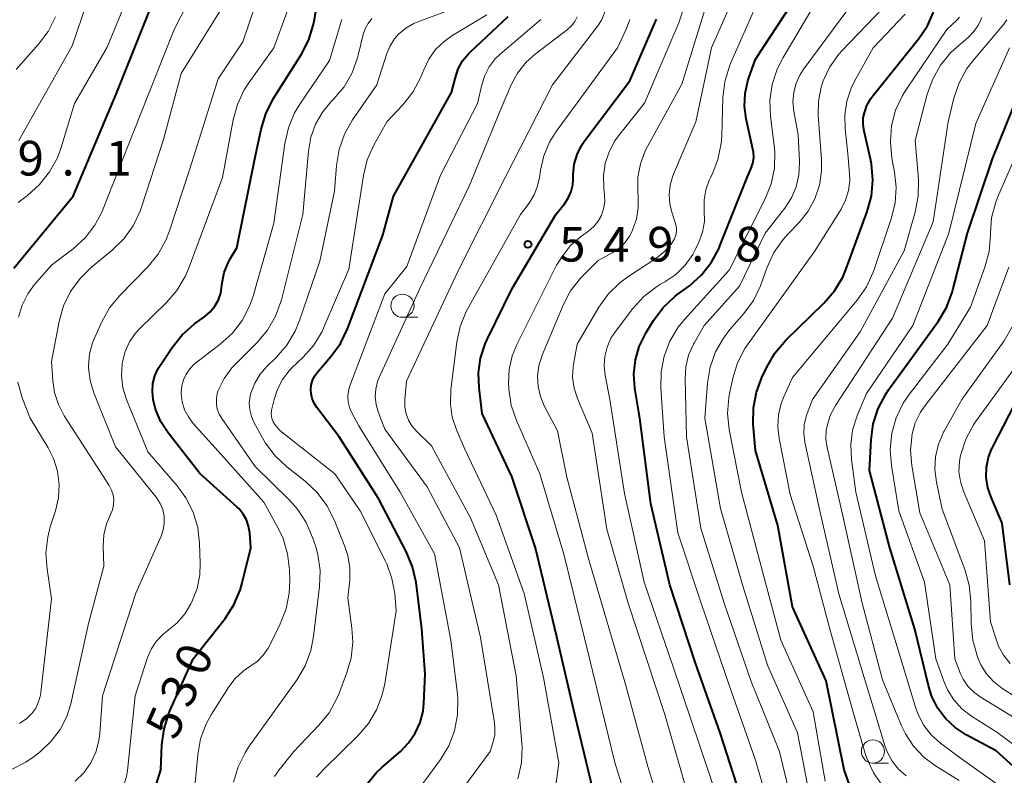
# Model space of a CAD drawing. Units: metres. Extents: x -62000 to -60314, y 21000 to 22500.
# Drawn here: x -61404 to -61298, y 22168 to 22250 of the extents above; entities that cross this region are included whole.
import ezdxf

# ---------------------------------------------------------------- set-up
doc = ezdxf.new("R2010")
doc.units = ezdxf.units.M
for name, color, linetype, lineweight in [('633100_広葉樹林', 7, 'Continuous', 13), ('710100_等高線(計曲線)', 7, 'Continuous', 40), ('710200_等高線(主曲線)', 7, 'Continuous', 13), ('731200_図化機測定による標高点', 7, 'Continuous', 40)]:
    doc.layers.add(name, color=color, linetype=linetype, lineweight=lineweight)
doc.styles.add('Style-WORKING', font='MS Gothic.ttf')

msp = doc.modelspace()

# ---------------------------------------------------------------- linework, layer by layer
at = {"layer": '633100_広葉樹林', "linetype": 'Continuous', "lineweight": 13}
for p, q in [((-61363.11, 22217.9), (-61361.44, 22217.9)), ((-61312.3, 22169.74), (-61310.63, 22169.74))]:
    msp.add_line(p, q, dxfattribs=at)
for centre in [(-61363.11, 22219.15), (-61312.3, 22170.99)]:
    msp.add_circle(centre, 1.25, dxfattribs=at)
at = {"layer": '710100_等高線(計曲線)', "linetype": 'Continuous', "lineweight": 40, "flags": 128}
for points, elevation in [([(-61390.13, 22166), (-61389.19, 22169), (-61389.08, 22171.71), (-61388.86, 22173.44), (-61388.34, 22175.1), (-61388.22, 22175.38), (-61385.71, 22181), (-61382.27, 22185.36), (-61381.32, 22186.82), (-61380.63, 22188.42), (-61380.41, 22189.2), (-61379.49, 22193), (-61379.61, 22194.63), (-61379.73, 22195.34), (-61379.96, 22196.01), (-61380.31, 22196.64), (-61380.76, 22197.19), (-61380.95, 22197.37), (-61385, 22201.04), (-61388.4, 22205.4), (-61389.2, 22206.62), (-61389.77, 22207.96), (-61390.03, 22209), (-61390.12, 22209.87), (-61390.06, 22210.73), (-61389.84, 22211.58), (-61389.48, 22212.37), (-61389.28, 22212.69), (-61387.99, 22214.64), (-61386.9, 22216), (-61385.55, 22217.18), (-61384.44, 22217.99), (-61383.86, 22218.5), (-61383.37, 22219.1), (-61382.99, 22219.78), (-61382.74, 22220.51), (-61382.64, 22221.07), (-61382.58, 22221.62), (-61382.35, 22222.73), (-61381.93, 22223.79), (-61381.71, 22224.2), (-61381, 22225.39), (-61379.05, 22235), (-61378.38, 22238.22), (-61377.88, 22239.89), (-61377.06, 22241.5), (-61374.03, 22246.34), (-61373.23, 22247.89), (-61372.72, 22249.56), (-61372.66, 22249.88), (-61372.31, 22251.81)], 530), ([(-61325.27, 22234.56), (-61325.18, 22235.15), (-61325.2, 22235.74), (-61325.26, 22236.06), (-61325.98, 22239.34), (-61326.16, 22240.71), (-61326.1, 22242.09), (-61325.8, 22243.44), (-61325.73, 22243.65), (-61325, 22245.77), (-61320.99, 22251.87)], 560), ([(-61405.07, 22223.2), (-61398.68, 22231), (-61394.01, 22241.99), (-61390.41, 22251)], 520), ([(-61314.84, 22167.37), (-61315.42, 22169), (-61317.37, 22178.63), (-61321, 22186.62), (-61322.59, 22195.41), (-61325, 22203.5), (-61325.22, 22206.36), (-61325.21, 22208.1), (-61324.89, 22209.81), (-61324.3, 22211.4), (-61323.77, 22212.52), (-61322.89, 22214.03), (-61321.7, 22215.42), (-61317.6, 22219.42), (-61316.46, 22220.74), (-61315.57, 22222.24), (-61315.19, 22223.13), (-61312.92, 22229.31), (-61312.47, 22230.99), (-61312.31, 22232.72), (-61312.46, 22234.46), (-61312.57, 22235.01), (-61313.26, 22237.99), (-61313.36, 22238.72), (-61313.34, 22239.45), (-61313.23, 22240), (-61312.95, 22240.79), (-61312.53, 22241.52), (-61312.32, 22241.81), (-61307.33, 22248.02), (-61306.42, 22249.37), (-61305.76, 22250.87)], 570), ([(-61367.06, 22167.32), (-61365.96, 22168.67), (-61365.31, 22169.29), (-61363.33, 22171), (-61362.44, 22171.91), (-61361.72, 22172.97), (-61361.2, 22174.13), (-61360.89, 22175.36), (-61360.8, 22176.2), (-61360.66, 22179.34), (-61361, 22184.23), (-61361.64, 22189.23), (-61362.02, 22190.93), (-61362.7, 22192.58), (-61365.69, 22198.31), (-61369.94, 22205), (-61372.36, 22208.15), (-61372.66, 22208.61), (-61372.86, 22209.11), (-61372.98, 22209.63), (-61373.01, 22210.07), (-61372.96, 22210.58), (-61372.82, 22211.07), (-61372.6, 22211.53), (-61372.3, 22211.96), (-61370.83, 22213.66), (-61369.81, 22215.07), (-61369.05, 22216.66), (-61365.24, 22226.76), (-61364.06, 22231), (-61357.81, 22242.19), (-61357.4, 22243.82), (-61357.09, 22244.75), (-61356.61, 22245.61), (-61355.99, 22246.37), (-61355.77, 22246.59), (-61351.69, 22250.38)], 540), ([(-61342.27, 22165.73), (-61344.48, 22175), (-61346.48, 22183.52), (-61348.74, 22193), (-61351.3, 22200.7), (-61354.49, 22207.51), (-61354.83, 22210.26), (-61354.89, 22211.88), (-61354.67, 22213.48), (-61354.17, 22215.02), (-61353.96, 22215.49), (-61351.27, 22221), (-61346.54, 22229), (-61345.62, 22230.15), (-61345.2, 22230.78), (-61344.9, 22231.47), (-61344.72, 22232.2), (-61344.67, 22232.77), (-61344.66, 22233.34), (-61344.55, 22234.43), (-61344.24, 22235.49), (-61343.76, 22236.47), (-61343.4, 22237.01), (-61338.57, 22243.43), (-61335.68, 22250.1)], 550), ([(-61293.72, 22166.28), (-61299, 22171.05), (-61302.23, 22172.79), (-61303.43, 22173.58), (-61304.47, 22174.56), (-61305.32, 22175.71), (-61305.97, 22176.99), (-61306.32, 22178.11), (-61307.79, 22184.21), (-61310.48, 22193), (-61312.67, 22201.33), (-61312.51, 22204.67), (-61312.27, 22206.4), (-61311.74, 22208.06), (-61310.92, 22209.6), (-61310.62, 22210.05), (-61305.25, 22217.46), (-61304.35, 22218.95), (-61303.73, 22220.58), (-61303.66, 22220.85), (-61302.08, 22227), (-61299.39, 22235), (-61295, 22245.89)], 580), ([(-61325.93, 22164.07), (-61328.8, 22173), (-61331.47, 22180.53), (-61334.25, 22189), (-61336.27, 22197.73), (-61337.47, 22207), (-61338, 22210.24), (-61338.11, 22211.76), (-61337.96, 22213.29), (-61337.54, 22214.76), (-61336.8, 22216.26), (-61336, 22217.56), (-61334.96, 22218.95), (-61333.69, 22220.15), (-61333.47, 22220.31), (-61332.13, 22221.31), (-61330.83, 22222.47), (-61329.75, 22223.84), (-61328.92, 22225.38), (-61328.82, 22225.62), (-61325.87, 22233), (-61325.45, 22234), (-61325.27, 22234.56)], 560), ([(-61297.52, 22189), (-61298.33, 22195.67), (-61299.55, 22198.45), (-61299.91, 22199.49), (-61300.07, 22200.59), (-61300.05, 22201.69), (-61299.83, 22202.77), (-61299.43, 22203.8), (-61299.37, 22203.92), (-61296.43, 22209.57)], 590)]:
    msp.add_lwpolyline(points, dxfattribs=dict(at, elevation=elevation))
at = {"layer": '710200_等高線(主曲線)', "linetype": 'Continuous', "lineweight": 13, "flags": 128}
for points, elevation in [([(-61404.62, 22230.3), (-61403.59, 22231.07), (-61402.29, 22232.24), (-61401.21, 22233.6), (-61400.38, 22235.14), (-61400.01, 22236.15), (-61398.52, 22241), (-61395, 22247.08), (-61390.11, 22259)], 518), ([(-61404.58, 22217.9), (-61404.19, 22219.2), (-61403.58, 22220.42), (-61402.83, 22221.44), (-61401, 22223.54), (-61398.68, 22225.3), (-61397.39, 22226.48), (-61396.32, 22227.85), (-61395.5, 22229.4), (-61395.42, 22229.61), (-61392.19, 22237.81), (-61387.75, 22249), (-61382.64, 22259)], 522), ([(-61404.55, 22237), (-61398.77, 22247.23), (-61395.6, 22256.54)], 516), ([(-61334.07, 22161), (-61336.62, 22169.38), (-61339, 22178.11), (-61343, 22191.7), (-61345.37, 22200.63), (-61346.36, 22205.64), (-61347.79, 22208.32), (-61348.22, 22209.35), (-61348.47, 22210.43), (-61348.53, 22211.55), (-61348.39, 22212.66), (-61348.03, 22213.8), (-61345.77, 22219.2), (-61344.95, 22220.74), (-61343.88, 22222.11), (-61343.6, 22222.41), (-61341.97, 22224.03), (-61340.48, 22224.85), (-61339.75, 22225.34), (-61339.11, 22225.95), (-61338.59, 22226.67), (-61338.3, 22227.21), (-61338.25, 22227.33), (-61337.84, 22228.51), (-61337.64, 22229.74), (-61337.64, 22230.82), (-61337.7, 22231.55), (-61337.69, 22233.03), (-61337.42, 22234.49), (-61336.9, 22235.88), (-61336.66, 22236.34), (-61332.93, 22243.07), (-61329.27, 22255)], 554), ([(-61331.44, 22239), (-61329.74, 22247), (-61326.53, 22254.33)], 556), ([(-61390.24, 22182.06), (-61389.71, 22182.88), (-61389.04, 22183.61), (-61388.42, 22184.09), (-61387.43, 22184.9), (-61386.59, 22185.88), (-61385.95, 22186.93), (-61385.84, 22187.16), (-61385.29, 22188.59), (-61384.99, 22190.09), (-61384.94, 22191.32), (-61385.01, 22193.46), (-61385.22, 22195.19), (-61385.72, 22196.86), (-61386.5, 22198.41), (-61387.44, 22199.68), (-61390.62, 22203.38), (-61392.92, 22209.03), (-61393.3, 22210.28), (-61393.46, 22211.57), (-61393.39, 22212.87), (-61393.36, 22213.1), (-61393.07, 22214.2), (-61392.59, 22215.23), (-61391.94, 22216.17), (-61391.48, 22216.68), (-61388.6, 22219.48), (-61387.47, 22220.8), (-61386.58, 22222.3), (-61386.22, 22223.15), (-61382.55, 22233), (-61381.4, 22239.22), (-61380.94, 22240.9), (-61380.19, 22242.48), (-61379.7, 22243.24), (-61377, 22247), (-61375.07, 22252.33)], 528), ([(-61319.06, 22165.7), (-61320.45, 22173), (-61323.68, 22180.32), (-61326.38, 22189), (-61328.77, 22197.23), (-61330.46, 22207), (-61330.17, 22210.78), (-61329.89, 22212.5), (-61329.31, 22214.15), (-61328.45, 22215.66), (-61327.74, 22216.58), (-61326.23, 22218.32), (-61325.21, 22219.73), (-61324.44, 22221.29), (-61324.36, 22221.5), (-61323.72, 22223.3), (-61322.99, 22224.89), (-61321.99, 22226.32), (-61321.54, 22226.83), (-61320.28, 22228.15), (-61319.31, 22229.35), (-61318.57, 22230.71), (-61318.08, 22232.17), (-61317.84, 22233.7), (-61317.85, 22234.93), (-61318.21, 22239.71), (-61318.19, 22241.24), (-61317.91, 22242.75), (-61317.68, 22243.46), (-61316.96, 22244.95), (-61316, 22246.31), (-61315.66, 22246.68), (-61310.35, 22252.27)], 566), ([(-61399.71, 22219.12), (-61398.95, 22220.69), (-61397.93, 22222.1), (-61396.7, 22223.3), (-61394.45, 22225.14), (-61393.21, 22226.36), (-61392.19, 22227.78), (-61391.44, 22229.35), (-61391.29, 22229.78), (-61388.91, 22237.09), (-61387, 22244.24), (-61382.51, 22251.49)], 524), ([(-61398.45, 22167.77), (-61397.53, 22168.69), (-61396.78, 22169.75), (-61396.23, 22170.92), (-61395.89, 22172.17), (-61395.8, 22172.94), (-61395.5, 22177), (-61391.92, 22188.08), (-61389.17, 22194.25), (-61388.94, 22194.92), (-61388.83, 22195.62), (-61388.84, 22196.33), (-61388.85, 22196.43), (-61389, 22197.12), (-61389.27, 22197.77), (-61389.65, 22198.37), (-61389.72, 22198.45), (-61394.1, 22203.9), (-61396.43, 22209.74), (-61396.83, 22211.07), (-61397, 22212.45), (-61397, 22212.7), (-61396.89, 22213.94), (-61396.57, 22215.14), (-61396.37, 22215.63), (-61395.58, 22217.39), (-61394.73, 22218.91), (-61393.62, 22220.27), (-61390.6, 22223.36), (-61389.5, 22224.71), (-61388.65, 22226.23), (-61388.25, 22227.23), (-61386.06, 22233.94), (-61383, 22243.67), (-61380.36, 22247.64), (-61379.06, 22251.48)], 526), ([(-61364.79, 22246.39), (-61364.45, 22247.21), (-61363.97, 22247.97), (-61363.52, 22248.48), (-61362.75, 22249.13), (-61361.87, 22249.64), (-61361.46, 22249.81), (-61357, 22251.49)], 536), ([(-61350.64, 22168.05), (-61350.27, 22169.76), (-61350.2, 22171.5), (-61350.23, 22171.87), (-61350.84, 22179.16), (-61352.75, 22189), (-61355.75, 22196.25), (-61359.98, 22204.02), (-61361.6, 22205.6), (-61362.08, 22206.16), (-61362.45, 22206.79), (-61362.71, 22207.48), (-61362.85, 22208.2), (-61362.85, 22209), (-61362.67, 22211), (-61357.08, 22222.92), (-61352.03, 22233), (-61346.92, 22243), (-61342.01, 22249.37), (-61341.61, 22249.99), (-61341.32, 22250.67), (-61341.16, 22251.39)], 546), ([(-61351.59, 22212.25), (-61351.26, 22213.73), (-61350.73, 22215.03), (-61346.46, 22223.54), (-61345.73, 22224.66), (-61344.95, 22225.65), (-61343.91, 22226.56), (-61343, 22227.23), (-61342.45, 22227.71), (-61341.98, 22228.27), (-61341.63, 22228.91), (-61341.39, 22229.61), (-61341.27, 22230.33), (-61341.29, 22231.12), (-61341.37, 22231.84), (-61341.41, 22233.17), (-61341.22, 22234.5), (-61340.8, 22235.77), (-61340.16, 22236.95), (-61339.77, 22237.5), (-61336.97, 22241.03), (-61333.25, 22249.71), (-61332.71, 22251.37)], 552), ([(-61328.33, 22163.67), (-61331, 22171.59), (-61333.87, 22180.13), (-61337, 22189.27), (-61339.13, 22198.87), (-61340.7, 22209), (-61341.22, 22211.63), (-61341.34, 22212.65), (-61341.27, 22213.68), (-61341.02, 22214.68), (-61340.61, 22215.63), (-61340.12, 22216.38), (-61338.23, 22218.85), (-61337.05, 22220.14), (-61335.67, 22221.2), (-61335.24, 22221.46), (-61334.77, 22221.73), (-61333.6, 22222.53), (-61332.59, 22223.53), (-61331.77, 22224.69), (-61331.44, 22225.32), (-61331.12, 22226), (-61330.72, 22227.09), (-61330.51, 22228.23), (-61330.52, 22229.48), (-61330.53, 22230.59), (-61330.35, 22231.68), (-61329.98, 22232.73), (-61329.88, 22232.94), (-61329.68, 22233.33), (-61329.04, 22234.95), (-61328.69, 22236.66), (-61328.63, 22237.51), (-61328.51, 22241.62), (-61328.3, 22243.35), (-61327.8, 22245.02), (-61327.67, 22245.33), (-61325, 22251.43)], 558), ([(-61335.2, 22210.25), (-61335.17, 22211.99), (-61334.84, 22213.7), (-61334.22, 22215.33), (-61333.33, 22216.83), (-61332.65, 22217.66), (-61327.83, 22223), (-61323.95, 22230.7), (-61323.3, 22232.32), (-61322.95, 22234.02), (-61322.9, 22235.77), (-61322.96, 22236.45), (-61323.35, 22239.58), (-61323.42, 22241.32), (-61323.18, 22243.05), (-61322.65, 22244.71), (-61322.01, 22245.96), (-61319, 22251)], 562), ([(-61317.47, 22167.8), (-61318.74, 22175.26), (-61322.25, 22183), (-61324.1, 22189.9), (-61326.51, 22199), (-61327.82, 22205.77), (-61328, 22207.51), (-61327.88, 22209.25), (-61327.77, 22209.8), (-61327.44, 22211.32), (-61326.92, 22212.98), (-61326.12, 22214.53), (-61325.79, 22215.02), (-61318.62, 22225), (-61315.75, 22229.59), (-61315.25, 22230.56), (-61314.93, 22231.6), (-61314.8, 22232.68), (-61314.82, 22233.45), (-61315, 22235.54), (-61315.31, 22238.27), (-61315.35, 22239.76), (-61315.13, 22241.23), (-61314.66, 22242.64), (-61314.28, 22243.4), (-61312.27, 22247), (-61308.82, 22250.64)], 568), ([(-61323.95, 22227), (-61321.83, 22229.69), (-61321.11, 22230.79), (-61320.59, 22232), (-61320.29, 22233.28), (-61320.22, 22234.6), (-61320.22, 22234.78), (-61320.38, 22237.62), (-61320.85, 22240.15), (-61320.94, 22241.18), (-61320.86, 22242.21), (-61320.6, 22243.2), (-61320.17, 22244.14), (-61319.77, 22244.75), (-61315, 22251.16)], 564), ([(-61404.81, 22244.66), (-61402.4, 22247.39), (-61401.36, 22248.79), (-61400.59, 22250.35)], 514), ([(-61386.23, 22207.13), (-61386.63, 22207.91), (-61386.89, 22208.76), (-61387, 22209.63), (-61387, 22209.81), (-61386.94, 22210.49), (-61386.76, 22211.15), (-61386.47, 22211.77), (-61386.08, 22212.34), (-61385.6, 22212.82), (-61385.46, 22212.93), (-61382.78, 22214.98), (-61381.49, 22216.16), (-61380.43, 22217.54), (-61379.62, 22219.09), (-61379.24, 22220.19), (-61377, 22228.07), (-61375.82, 22236.68), (-61375.43, 22238.38), (-61374.76, 22239.99), (-61374.19, 22240.94), (-61371, 22245.64), (-61369.66, 22250.08)], 532), ([(-61381.34, 22167.69), (-61380.87, 22169.32), (-61380.11, 22170.84), (-61379.72, 22171.44), (-61374.49, 22178.76), (-61373.61, 22180.26), (-61372.99, 22181.9), (-61372.7, 22183.4), (-61372.06, 22188.81), (-61372.01, 22190.56), (-61372.26, 22192.28), (-61372.48, 22193.09), (-61372.82, 22194.12), (-61373.5, 22195.72), (-61374.45, 22197.18), (-61375.3, 22198.13), (-61379, 22201.77), (-61382.63, 22206.95), (-61382.92, 22207.44), (-61383.11, 22207.97), (-61383.21, 22208.53), (-61383.21, 22209.1), (-61383.11, 22209.66), (-61383.01, 22209.99), (-61382.38, 22211.28), (-61381.54, 22212.43), (-61381.15, 22212.85), (-61378.81, 22215.19), (-61377.69, 22216.52), (-61376.82, 22218.03), (-61376.19, 22219.8), (-61373.86, 22229), (-61373.27, 22235.86), (-61373.01, 22237.34), (-61372.5, 22238.76), (-61371.75, 22240.06), (-61370.77, 22241.23), (-61370.54, 22241.46), (-61369.42, 22242.8), (-61368.55, 22244.31), (-61367.95, 22245.94), (-61367.88, 22246.21), (-61367.35, 22248.44), (-61367.14, 22249.06), (-61366.83, 22249.64), (-61366.42, 22250.16)], 534), ([(-61372.69, 22214.89), (-61371.78, 22216.38), (-61371.55, 22216.89), (-61368.91, 22223.09), (-61367.33, 22233.22), (-61366.92, 22234.91), (-61366.18, 22236.57), (-61364.81, 22239), (-61363.07, 22240.85), (-61361.99, 22242.21), (-61361.16, 22243.75), (-61360.99, 22244.19), (-61360.81, 22244.65), (-61360.26, 22245.79), (-61359.53, 22246.82), (-61358.62, 22247.7), (-61357.78, 22248.3), (-61354.01, 22250.59)], 538), ([(-61356.5, 22167.15), (-61353.64, 22171), (-61353.32, 22172.02), (-61353.15, 22172.78), (-61353.12, 22173.56), (-61353.17, 22174.09), (-61354.69, 22183.31), (-61356.95, 22193), (-61360.43, 22199.57), (-61365, 22205.8), (-61365.72, 22207.67), (-61365.96, 22208.48), (-61366.04, 22209.31), (-61365.99, 22210.14), (-61365.79, 22210.96), (-61365.62, 22211.38), (-61361.25, 22221), (-61355.92, 22232.08), (-61352.25, 22241), (-61351.37, 22243), (-61350.67, 22244.29), (-61349.75, 22245.45), (-61348.77, 22246.33), (-61345.29, 22248.99), (-61344.86, 22249.38), (-61344.51, 22249.84), (-61344.24, 22250.36)], 544), ([(-61359, 22233.27), (-61354.99, 22241), (-61354.55, 22243), (-61354.23, 22244.02), (-61353.74, 22244.96), (-61353.1, 22245.81), (-61352.56, 22246.33), (-61348.18, 22250.08)], 542), ([(-61357.89, 22210.09), (-61357.24, 22215.21), (-61356.87, 22216.91), (-61356.22, 22218.53), (-61356.05, 22218.84), (-61350.37, 22229), (-61349.44, 22230.24), (-61348.9, 22231.13), (-61348.51, 22232.09), (-61348.31, 22233.01), (-61348.21, 22233.79), (-61347.86, 22235.35), (-61347.24, 22236.82), (-61346.52, 22237.98), (-61339.9, 22247), (-61338.92, 22249.1), (-61338.56, 22250.08)], 548), ([(-61311.25, 22167.25), (-61312.24, 22168.69), (-61312.96, 22170.28), (-61313.13, 22170.78), (-61314.52, 22175.48), (-61317, 22184.35), (-61318.77, 22191), (-61321.23, 22198.77), (-61322.44, 22204.8), (-61322.58, 22206.07), (-61322.5, 22207.35), (-61322.2, 22208.6), (-61321.95, 22209.24), (-61321, 22211.38), (-61314.01, 22219.75), (-61313.01, 22221.18), (-61312.28, 22222.77), (-61312.22, 22222.94), (-61310.32, 22228.52), (-61309.91, 22230.21), (-61309.79, 22231.95), (-61309.96, 22233.57), (-61310.25, 22235.1), (-61310.41, 22236.84), (-61310.28, 22238.57), (-61309.85, 22240.26), (-61309.12, 22241.85), (-61308.69, 22242.54), (-61304.32, 22249), (-61303.24, 22250), (-61302.96, 22250.31)], 572), ([(-61308.7, 22168.35), (-61309.53, 22169.09), (-61310.22, 22169.96), (-61310.76, 22170.94), (-61311.01, 22171.63), (-61313.25, 22179), (-61315.99, 22188.01), (-61318.05, 22197), (-61319.66, 22204.42), (-61319.78, 22205.34), (-61319.73, 22206.28), (-61319.53, 22207.18), (-61319.42, 22207.5), (-61318.83, 22209), (-61313.67, 22216.33), (-61308.92, 22225.08), (-61307.74, 22229.25), (-61307.41, 22230.97), (-61307.39, 22232.81), (-61307.74, 22237), (-61306.44, 22241.99), (-61305.85, 22243.63), (-61304.99, 22245.14), (-61303.88, 22246.49), (-61303.29, 22247.03), (-61302.03, 22248.13), (-61301.41, 22248.76), (-61300.92, 22249.49), (-61300.56, 22250.29)], 574), ([(-61303, 22167.87), (-61305.54, 22169.44), (-61306.82, 22170.39), (-61307.92, 22171.56), (-61308.8, 22172.89), (-61309.21, 22173.76), (-61311.26, 22178.74), (-61313.46, 22187), (-61315.54, 22196.46), (-61317.25, 22203.82), (-61317.38, 22204.74), (-61317.35, 22205.67), (-61317.26, 22206.18), (-61316.91, 22207.29), (-61316.34, 22208.38), (-61310.18, 22217.82), (-61305.79, 22228.21), (-61304.19, 22239), (-61303.56, 22241.58), (-61303, 22243.23), (-61302.16, 22244.76), (-61301.48, 22245.65), (-61298.17, 22249.57), (-61297.85, 22250.02)], 576), ([(-61376.92, 22168.3), (-61376.42, 22169), (-61374.85, 22171), (-61372.13, 22173.82), (-61371.03, 22175.17), (-61370.19, 22176.7), (-61369.99, 22177.18), (-61369.14, 22179.4), (-61368.66, 22181.07), (-61368.47, 22182.81), (-61368.56, 22184.3), (-61369, 22187.6), (-61368.81, 22189.49), (-61368.79, 22190.84), (-61369.01, 22192.17), (-61369.32, 22193.15), (-61370.48, 22196.02), (-61371.26, 22197.58), (-61372.31, 22198.97), (-61373.6, 22200.18), (-61375.59, 22201.73), (-61376.86, 22202.92), (-61377.91, 22204.31), (-61378.2, 22204.81), (-61379.13, 22206.51), (-61379.43, 22207.18), (-61379.6, 22207.9), (-61379.65, 22208.63), (-61379.57, 22209.36), (-61379.48, 22209.7), (-61379.07, 22210.77), (-61378.48, 22211.75), (-61377.75, 22212.58), (-61376.73, 22213.58), (-61375.59, 22214.9), (-61374.69, 22216.39), (-61374.23, 22217.54), (-61372.05, 22223.95), (-61370.46, 22231.54), (-61370.24, 22234.31), (-61369.95, 22236.03), (-61369.37, 22237.67), (-61368.49, 22239.22), (-61365.86, 22243), (-61364.79, 22246.39)], 536), ([(-61297.53, 22166.47), (-61303, 22170.37), (-61305, 22171.88), (-61305.99, 22172.76), (-61306.81, 22173.81), (-61307.43, 22174.98), (-61307.72, 22175.78), (-61309.28, 22181), (-61312.02, 22189.98), (-61314.15, 22199), (-61314.63, 22202.54), (-61314.7, 22204.14), (-61314.5, 22205.72), (-61313.98, 22207.36), (-61313, 22209.68), (-61308.01, 22217), (-61304.12, 22227), (-61301.18, 22238.82), (-61297.54, 22247)], 578), ([(-61332.16, 22165.84), (-61334.79, 22175), (-61338.73, 22187), (-61341.04, 22195), (-61342.63, 22205.37), (-61344.21, 22209.12), (-61344.57, 22210.25), (-61344.73, 22211.41), (-61344.69, 22212.59), (-61344.62, 22213), (-61344.24, 22215), (-61341.9, 22218.99), (-61340.89, 22220.41), (-61339.65, 22221.63), (-61338.77, 22222.28), (-61335.64, 22224.33), (-61334.8, 22225), (-61334.08, 22225.8), (-61333.94, 22226), (-61333.74, 22226.37), (-61333.6, 22226.76), (-61333.53, 22227.18), (-61333.53, 22227.6), (-61333.61, 22228.01), (-61333.65, 22228.15), (-61333.99, 22229.14), (-61334.24, 22230.13), (-61334.31, 22231.16), (-61334.2, 22232.18), (-61333.92, 22233.17), (-61333.84, 22233.36), (-61331.44, 22239)], 556), ([(-61293, 22168.68), (-61298.94, 22173.06), (-61301.66, 22174.81), (-61302.69, 22175.61), (-61303.56, 22176.56), (-61304.25, 22177.66), (-61304.65, 22178.6), (-61305.5, 22181), (-61306.73, 22189.27), (-61309.52, 22197), (-61310.31, 22201.89), (-61310.44, 22203.63), (-61310.26, 22205.37), (-61309.79, 22207.04), (-61309.03, 22208.61), (-61308.38, 22209.57), (-61304.22, 22215), (-61301.76, 22219), (-61300.21, 22223.3), (-61299.76, 22224.99), (-61299.61, 22226.81), (-61299.61, 22227), (-61299.49, 22228.63), (-61299.08, 22230.22), (-61298.84, 22230.84), (-61295, 22239.68)], 582), ([(-61362.98, 22164.69), (-61359.02, 22170.11), (-61358.12, 22171.61), (-61357.5, 22173.23), (-61357.16, 22174.94), (-61357.13, 22176.69), (-61357.18, 22177.19), (-61357.88, 22183), (-61359.66, 22192.34), (-61363.37, 22199), (-61367.83, 22206.17), (-61368.59, 22207.59), (-61368.84, 22208.15), (-61368.98, 22208.74), (-61369.02, 22209.35), (-61368.95, 22209.95), (-61368.79, 22210.5), (-61365, 22220.45), (-61362.63, 22223.37), (-61359, 22233.27)], 542), ([(-61320.92, 22164.78), (-61322.39, 22171), (-61325.46, 22178.54), (-61328.38, 22187), (-61330.9, 22195.1), (-61332.42, 22205), (-61332.59, 22211.25), (-61332.51, 22212.54), (-61332.21, 22213.8), (-61331.69, 22214.99), (-61331.59, 22215.18), (-61330.53, 22217), (-61326.73, 22221.27), (-61323.95, 22227)], 564), ([(-61297, 22174.63), (-61300.74, 22176.89), (-61301.45, 22177.42), (-61302.06, 22178.05), (-61302.55, 22178.79), (-61302.84, 22179.39), (-61303.46, 22181), (-61303.99, 22189), (-61307.24, 22196.76), (-61308.11, 22201.9), (-61308.24, 22203.56), (-61308.07, 22205.3), (-61307.73, 22206.51), (-61307.18, 22207.64), (-61306.68, 22208.37), (-61299.98, 22217), (-61297.64, 22223.32)], 584), ([(-61405.34, 22169.03), (-61403.78, 22169.82), (-61402.89, 22170.44), (-61402.19, 22171), (-61401.03, 22172.09), (-61400.08, 22173.36), (-61399.37, 22174.77), (-61398.94, 22176.15), (-61397, 22184.82), (-61395.37, 22191), (-61395.43, 22193.2), (-61395.35, 22194.41), (-61395.07, 22195.59), (-61394.64, 22196.6), (-61394.43, 22197.1), (-61394.31, 22197.63), (-61394.29, 22198.17), (-61394.36, 22198.7), (-61394.52, 22199.22), (-61394.78, 22199.71), (-61396.15, 22201.85), (-61399.63, 22207.26), (-61400.27, 22208.48), (-61400.7, 22209.79), (-61400.88, 22211.07), (-61401, 22213.14), (-61400.18, 22217.44), (-61399.71, 22219.12)], 524), ([(-61293.39, 22174.61), (-61298.38, 22177.84), (-61299.27, 22178.54), (-61300.03, 22179.38), (-61300.64, 22180.34), (-61300.93, 22181), (-61301.06, 22181.34), (-61301.53, 22183.02), (-61301.7, 22184.78), (-61301.73, 22187.22), (-61301.9, 22188.96), (-61302.37, 22190.66), (-61304.84, 22197.16), (-61305.45, 22200.08), (-61305.62, 22201.46), (-61305.54, 22202.84), (-61305.23, 22204.19), (-61304.69, 22205.47), (-61304.61, 22205.6), (-61302.71, 22209), (-61298.14, 22215.36), (-61297.25, 22216.86)], 586), ([(-61372.38, 22168.2), (-61371.56, 22169.13), (-61367.93, 22172.67), (-61366.79, 22174), (-61365.9, 22175.49), (-61365.29, 22177.12), (-61365.03, 22178.29), (-61363.8, 22186.2), (-61363.95, 22188.05), (-61364.24, 22189.69), (-61364.8, 22191.27), (-61364.94, 22191.55), (-61367.66, 22197), (-61370.41, 22201), (-61376.34, 22205.66), (-61376.89, 22206.33), (-61377.06, 22206.59), (-61377.19, 22206.87), (-61377.27, 22207.17), (-61377.29, 22207.48), (-61377.26, 22207.78), (-61377.25, 22207.85), (-61376.98, 22209), (-61376.62, 22210.13), (-61376.06, 22211.19), (-61375.33, 22212.13), (-61375.05, 22212.42), (-61373.83, 22213.58), (-61372.69, 22214.89)], 538), ([(-61297.49, 22180.5), (-61298.19, 22181.38), (-61298.73, 22182.37), (-61298.96, 22183), (-61299.59, 22185), (-61300.27, 22193.73), (-61302.53, 22199.1), (-61302.86, 22200.15), (-61303.01, 22201.23), (-61302.97, 22202.32), (-61302.84, 22203), (-61302.82, 22203.08), (-61302.27, 22204.73), (-61301.44, 22206.27), (-61301.21, 22206.6), (-61295, 22215.19)], 588), ([(-61337.45, 22161), (-61340.19, 22169.81), (-61342.89, 22180.89), (-61345.69, 22192.31), (-61348.28, 22201), (-61350.8, 22206.76), (-61351.36, 22208.41), (-61351.62, 22210.13), (-61351.63, 22210.31), (-61351.65, 22210.73), (-61351.59, 22212.25)], 552), ([(-61404.46, 22174), (-61403.67, 22174.56), (-61403.15, 22175.08), (-61402.72, 22175.68), (-61402.4, 22176.35), (-61402.2, 22177.06), (-61402.15, 22177.36), (-61401, 22187.48), (-61401.49, 22190.67), (-61401.61, 22192.41), (-61401.42, 22194.14), (-61401.14, 22195.25), (-61400.58, 22196.99), (-61400.26, 22198.39), (-61400.19, 22199.84), (-61400.37, 22201.27), (-61400.8, 22202.64), (-61401.37, 22203.78), (-61403.31, 22207), (-61404.17, 22209.21), (-61404.66, 22210.89)], 522), ([(-61323.09, 22163.43), (-61325, 22170.05), (-61327.84, 22178.16), (-61330.84, 22187), (-61333.38, 22194.62), (-61334.83, 22205), (-61335.2, 22210.25)], 562), ([(-61347, 22163.82), (-61346.24, 22169.76), (-61347.88, 22179), (-61349.95, 22188.05), (-61353, 22196.53), (-61356.36, 22203.64), (-61357.27, 22205.73), (-61357.73, 22207.11), (-61357.94, 22208.55), (-61357.89, 22210.09)], 548), ([(-61385.58, 22166.84), (-61385.22, 22170.63), (-61384.91, 22172.34), (-61384.3, 22173.98), (-61383.73, 22175.02), (-61381.87, 22177.97), (-61381.17, 22178.89), (-61380.33, 22179.68), (-61379.58, 22180.18), (-61378.81, 22180.72), (-61378.15, 22181.39), (-61377.61, 22182.16), (-61377.44, 22182.47), (-61376.3, 22184.78), (-61375.67, 22186.4), (-61375.33, 22188.11), (-61375.28, 22189.48), (-61375.31, 22190.6), (-61375.51, 22192.33), (-61376.01, 22194), (-61376.53, 22195.11), (-61378.07, 22197.93), (-61383, 22203.44), (-61385.7, 22206.43), (-61386.23, 22207.13)], 532), ([(-61407, 22159.5), (-61397.06, 22163.85), (-61395.73, 22164.58), (-61394.55, 22165.53), (-61394.22, 22165.86), (-61393.65, 22166.58), (-61393.21, 22167.39), (-61392.92, 22168.27), (-61392.81, 22168.92), (-61391.96, 22177), (-61390.63, 22181.15), (-61390.24, 22182.06)], 528)]:
    msp.add_lwpolyline(points, dxfattribs=dict(at, elevation=elevation))
at = {"layer": '731200_図化機測定による標高点', "linetype": 'Continuous', "lineweight": 40}
msp.add_circle((-61349.56, 22225.79, 549.82), 0.375, dxfattribs=at)

# ---------------------------------------------------------------- texts
at = {"layer": '710100_等高線(計曲線)', "linetype": 'Continuous', "lineweight": 40, "style": 'Style-WORKING'}
for s, p in [('0', (-61384.54, 22178.92, -10)), ('3', (-61386.07, 22175.5, -10)), ('5', (-61387.59, 22172.07, -10))]:
    msp.add_text(s, height=3.75, rotation=66, dxfattribs=at).set_placement(p)
at = {"layer": '731200_図化機測定による標高点', "linetype": 'Continuous', "lineweight": 40, "style": 'Style-WORKING'}
for s, p in [('9', (-61404.67, 22233.21, -10)), ('1', (-61395.17, 22233.21, -10)), ('.', (-61399.92, 22233.21, -10)), ('5', (-61346.18, 22223.92, -10)), ('4', (-61341.43, 22223.92, -10)), ('9', (-61336.68, 22223.92, -10)), ('8', (-61327.18, 22223.92, -10)), ('.', (-61331.93, 22223.92, -10))]:
    msp.add_text(s, height=3.75, dxfattribs=at).set_placement(p)

doc.saveas('drawing.dxf')
